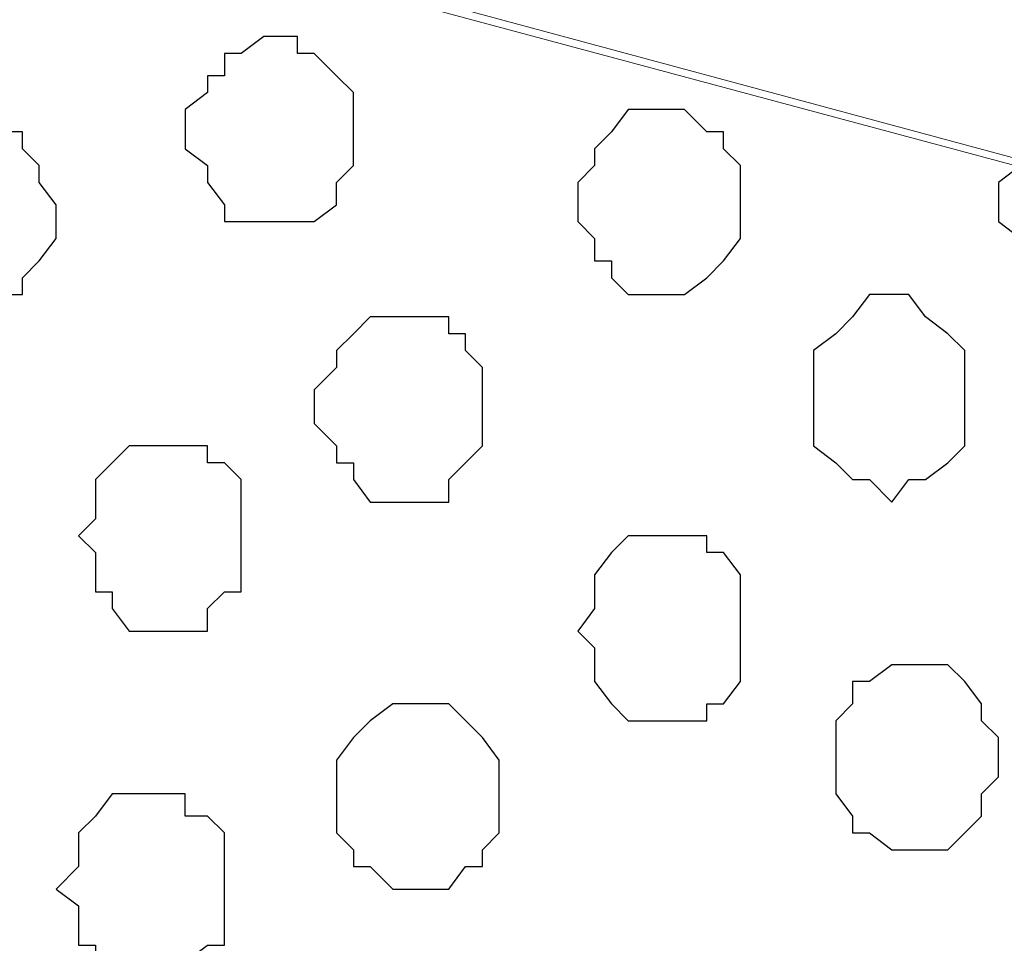
# Model space of a CAD drawing. Units: centimetres. Extents: x -8.5 to 8.8, y -10.6 to 13.4.
# Drawn here: x -0.3 to 0, y 5.1 to 5.4 of the extents above; entities that cross this region are included whole.
import ezdxf

# ---------------------------------------------------------------- set-up
doc = ezdxf.new("R2010")
doc.units = ezdxf.units.CM
doc.header["$MEASUREMENT"] = 0
doc.layers.add('Layer 1', color=7, linetype='Continuous')

msp = doc.modelspace()

# ---------------------------------------------------------------- hatches: boundary and pattern name
h = msp.add_hatch(color=256)
h.paths.add_polyline_path([(-0.63359, 6.75146), (-0.59337, 6.75146), (-0.59337, 6.518), (-0.63359, 6.51874)])
h.paths.add_polyline_path([(-0.63359, 6.9821), (1.19309, 6.9821), (1.19309, 6.90854), (-0.63359, 6.90854)])
h.paths.add_polyline_path([(-0.71826, 6.98208), (-0.63359, 6.9821), (-0.63359, 6.48688), (-0.71826, 6.48688)])
h.paths.add_polyline_path([(1.19309, 6.90854), (1.12382, 6.90854), (1.12382, 2.60068), (1.19309, 2.60068)])
h.paths.add_polyline_path([(-0.71826, 2.60068), (1.19309, 2.60068), (1.19312, 2.54948), (-0.71826, 2.54948)])
h.paths.add_polyline_path([(-0.71826, 3.59108), (-0.63374, 3.5911), (-0.63359, 2.60068), (-0.71826, 2.60068)])
edge = h.paths.add_edge_path()
edge.add_spline(control_points=[(-0.61454, 2.85256), (-0.61454, 2.85256), (-0.58491, 2.85256), (-0.58491, 2.85256), (-0.58491, 2.85256), (-0.58491, 2.85256), (-0.58491, 3.12349), (-0.58491, 3.12349), (-0.58491, 3.12349), (-0.58491, 3.12349), (-0.63367, 3.12349), (-0.63367, 3.12349), (-0.63367, 3.12349), (-0.63367, 3.12349), (-0.63363, 2.85256), (-0.63363, 2.85256), (-0.63363, 2.85256), (-0.63363, 2.85256), (-0.61454, 2.85256), (-0.61454, 2.85256)], knot_values=[0, 0, 0, 0, 0.2, 0.2, 0.2, 0.2, 0.4, 0.4, 0.4, 0.4, 0.6, 0.6, 0.6, 0.6, 0.8, 0.8, 0.8, 0.8, 1, 1, 1, 1], degree=3, periodic=0)
edge = h.paths.add_edge_path()
edge.add_spline(control_points=[(-0.71826, 6.69008), (-0.97876, 6.69008), (-1.40829, 6.69008), (-1.40829, 6.69008), (-1.40829, 6.69008), (-1.40829, 6.69008), (-1.40829, 6.62658), (-1.40829, 6.62658), (-1.40829, 6.62658), (-1.40829, 6.62658), (-0.97876, 6.62658), (-0.71826, 6.62658)], knot_values=[0.260649, 0.260649, 0.260649, 0.260649, 0.4, 0.4, 0.4, 0.4, 0.6, 0.6, 0.6, 0.6, 0.739351, 0.739351, 0.739351, 0.739351], degree=3, periodic=0)
edge.add_spline(control_points=[(-0.59337, 6.62658), (-0.54983, 6.62658), (-0.52352, 6.62658), (-0.52352, 6.62658), (-0.52352, 6.62658), (-0.52352, 6.62658), (-0.52352, 6.65409), (-0.52352, 6.65409), (-0.52352, 6.65409), (-0.52352, 6.69008), (-0.52352, 6.69008), (-0.52352, 6.69008), (-0.52352, 6.69008), (-0.54983, 6.69008), (-0.59337, 6.69008)], knot_values=[0.765513, 0.765513, 0.765513, 0.765513, 0.8, 0.8, 0.8, 0.8, 1, 1, 1, 1.2, 1.2, 1.2, 1.2, 1.234487, 1.234487, 1.234487, 1.234487], degree=3, periodic=0)
edge.add_spline(control_points=[(-0.71826, 3.05364), (-0.98228, 3.05364), (-1.40194, 3.05364), (-1.40194, 3.05364), (-1.40194, 3.05364), (-1.40194, 3.05364), (-1.40194, 2.99861), (-1.40194, 2.99861), (-1.40194, 2.99861), (-1.40194, 2.99861), (-0.98228, 2.99861), (-0.71826, 2.99861)], knot_values=[1.262913, 1.262913, 1.262913, 1.262913, 1.4, 1.4, 1.4, 1.4, 1.6, 1.6, 1.6, 1.6, 1.737087, 1.737087, 1.737087, 1.737087], degree=3, periodic=0)
edge.add_spline(control_points=[(-0.58491, 2.99861), (-0.53757, 2.99861), (-0.50871, 2.99861), (-0.50871, 2.99861), (-0.50871, 2.99861), (-0.50871, 2.99861), (-0.50871, 3.02613), (-0.50871, 3.02613), (-0.50871, 3.02613), (-0.50871, 3.05364), (-0.50871, 3.05364), (-0.50871, 3.05364), (-0.50871, 3.05364), (-0.53757, 3.05364), (-0.58491, 3.05364)], knot_values=[0.764051, 0.764051, 0.764051, 0.764051, 0.8, 0.8, 0.8, 0.8, 1, 1, 1, 1.2, 1.2, 1.2, 1.2, 1.235949, 1.235949, 1.235949, 1.235949], degree=3, periodic=0)

# ---------------------------------------------------------------- linework, layer by layer
at = {"layer": 'Layer 1', "lineweight": 9}
for points, knots in [([(-0.49389, 5.48993), (-0.49389, 5.48993), (0.83114, 5.13433), (0.83114, 5.13433), (0.83114, 5.13433), (0.83114, 5.13433), (0.85866, 5.12586), (0.85866, 5.12586), (0.85866, 5.12586), (0.85866, 5.12586), (0.87983, 5.13433), (0.87983, 5.13433), (0.87983, 5.13433), (0.87983, 5.13433), (0.92216, 5.14703), (0.92216, 5.14703), (0.92216, 5.14703), (0.92216, 5.14703), (0.95603, 5.18301), (0.95603, 5.18301), (0.95603, 5.18301), (0.95603, 5.18301), (0.98354, 5.23169), (0.98354, 5.23169), (0.98354, 5.23169), (0.98354, 5.23169), (1.00471, 5.28673), (1.00471, 5.28673), (1.00471, 5.28673), (1.00471, 5.28673), (1.02588, 5.35023), (1.02588, 5.35023), (1.02588, 5.35023), (1.02588, 5.35023), (1.03223, 5.42643), (1.03223, 5.42643), (1.03223, 5.42643), (1.03223, 5.42643), (1.04069, 5.49628), (1.04069, 5.49628), (1.04069, 5.49628), (1.04069, 5.49628), (1.03223, 5.57248), (1.03223, 5.57248), (1.03223, 5.57248), (1.03223, 5.57248), (1.02588, 5.64233), (1.02588, 5.64233), (1.02588, 5.64233), (1.02588, 5.64233), (1.00471, 5.70583), (1.00471, 5.70583), (1.00471, 5.70583), (1.00471, 5.70583), (0.98354, 5.76086), (0.98354, 5.76086), (0.98354, 5.76086), (0.98354, 5.76086), (0.95603, 5.80954), (0.95603, 5.80954), (0.95603, 5.80954), (0.95603, 5.80954), (0.92216, 5.83918), (0.92216, 5.83918), (0.92216, 5.83918), (0.92216, 5.83918), (0.90099, 5.85188), (0.90099, 5.85188), (0.90099, 5.85188), (0.90099, 5.85188), (0.87983, 5.85823), (0.87983, 5.85823), (0.87983, 5.85823), (0.87983, 5.85823), (0.85866, 5.85823), (0.85866, 5.85823), (0.85866, 5.85823), (0.85866, 5.85823), (0.83114, 5.85188), (0.83114, 5.85188), (0.83114, 5.85188), (0.83114, 5.85188), (-0.49389, 5.48993), (-0.49389, 5.48993)], [0, 0, 0, 0, 0.047619, 0.047619, 0.047619, 0.047619, 0.095238, 0.095238, 0.095238, 0.095238, 0.142857, 0.142857, 0.142857, 0.142857, 0.190476, 0.190476, 0.190476, 0.190476, 0.238095, 0.238095, 0.238095, 0.238095, 0.285714, 0.285714, 0.285714, 0.285714, 0.333333, 0.333333, 0.333333, 0.333333, 0.380952, 0.380952, 0.380952, 0.380952, 0.428571, 0.428571, 0.428571, 0.428571, 0.47619, 0.47619, 0.47619, 0.47619, 0.52381, 0.52381, 0.52381, 0.52381, 0.571429, 0.571429, 0.571429, 0.571429, 0.619048, 0.619048, 0.619048, 0.619048, 0.666667, 0.666667, 0.666667, 0.666667, 0.714286, 0.714286, 0.714286, 0.714286, 0.761905, 0.761905, 0.761905, 0.761905, 0.809524, 0.809524, 0.809524, 0.809524, 0.857143, 0.857143, 0.857143, 0.857143, 0.904762, 0.904762, 0.904762, 0.904762, 0.952381, 0.952381, 0.952381, 0.952381, 1, 1, 1, 1]), ([(0.83749, 5.13433), (0.83749, 5.13433), (-0.48119, 5.48993), (-0.48119, 5.48993), (-0.48119, 5.48993), (-0.48119, 5.48993), (-0.50236, 5.49628), (-0.50236, 5.49628), (-0.50236, 5.49628), (-0.50236, 5.49628), (-0.52987, 5.48993), (-0.52987, 5.48993), (-0.52987, 5.48993), (-0.52987, 5.48993), (-0.55104, 5.48146), (-0.55104, 5.48146), (-0.55104, 5.48146), (-0.55104, 5.48146), (-0.57221, 5.47511), (-0.57221, 5.47511), (-0.57221, 5.47511), (-0.57221, 5.47511), (-0.60607, 5.44124), (-0.60607, 5.44124), (-0.60607, 5.44124), (-0.60607, 5.44124), (-0.63359, 5.39256), (-0.63359, 5.39256), (-0.63359, 5.39256), (-0.63359, 5.39256), (-0.65476, 5.33541), (-0.65476, 5.33541), (-0.65476, 5.33541), (-0.65476, 5.33541), (-0.66957, 5.27403), (-0.66957, 5.27403), (-0.66957, 5.27403), (-0.66957, 5.27403), (-0.67592, 5.20418), (-0.67592, 5.20418), (-0.67592, 5.20418), (-0.67592, 5.20418), (-0.68227, 5.13433), (-0.68227, 5.13433), (-0.68227, 5.13433), (-0.68227, 5.13433), (-0.67592, 5.06448), (-0.67592, 5.06448), (-0.67592, 5.06448), (-0.67592, 5.06448), (-0.66957, 4.99463), (-0.66957, 4.99463), (-0.66957, 4.99463), (-0.66957, 4.99463), (-0.65476, 4.93113), (-0.65476, 4.93113), (-0.65476, 4.93113), (-0.65476, 4.93113), (-0.63359, 4.87609), (-0.63359, 4.87609), (-0.63359, 4.87609), (-0.63359, 4.87609), (-0.60607, 4.82741), (-0.60607, 4.82741), (-0.60607, 4.82741), (-0.60607, 4.82741), (-0.57221, 4.79778), (-0.57221, 4.79778), (-0.57221, 4.79778), (-0.57221, 4.79778), (-0.55104, 4.78508), (-0.55104, 4.78508), (-0.55104, 4.78508), (-0.55104, 4.78508), (-0.52987, 4.77873), (-0.52987, 4.77873), (-0.52987, 4.77873), (-0.52987, 4.77873), (-0.50236, 4.77873), (-0.50236, 4.77873), (-0.50236, 4.77873), (-0.50236, 4.77873), (-0.48119, 4.78508), (-0.48119, 4.78508), (-0.48119, 4.78508), (-0.48119, 4.78508), (0.83749, 5.13433), (0.83749, 5.13433)], [0, 0, 0, 0, 0.045455, 0.045455, 0.045455, 0.045455, 0.090909, 0.090909, 0.090909, 0.090909, 0.136364, 0.136364, 0.136364, 0.136364, 0.181818, 0.181818, 0.181818, 0.181818, 0.227273, 0.227273, 0.227273, 0.227273, 0.272727, 0.272727, 0.272727, 0.272727, 0.318182, 0.318182, 0.318182, 0.318182, 0.363636, 0.363636, 0.363636, 0.363636, 0.409091, 0.409091, 0.409091, 0.409091, 0.454545, 0.454545, 0.454545, 0.454545, 0.5, 0.5, 0.5, 0.5, 0.545455, 0.545455, 0.545455, 0.545455, 0.590909, 0.590909, 0.590909, 0.590909, 0.636364, 0.636364, 0.636364, 0.636364, 0.681818, 0.681818, 0.681818, 0.681818, 0.727273, 0.727273, 0.727273, 0.727273, 0.772727, 0.772727, 0.772727, 0.772727, 0.818182, 0.818182, 0.818182, 0.818182, 0.863636, 0.863636, 0.863636, 0.863636, 0.909091, 0.909091, 0.909091, 0.909091, 0.954545, 0.954545, 0.954545, 0.954545, 1, 1, 1, 1]), ([(-0.50236, 4.76391), (-0.50236, 4.76391), (0.82268, 4.40831), (0.82268, 4.40831), (0.82268, 4.40831), (0.82268, 4.40831), (0.85231, 4.40196), (0.85231, 4.40196), (0.85231, 4.40196), (0.85231, 4.40196), (0.87348, 4.40831), (0.87348, 4.40831), (0.87348, 4.40831), (0.87348, 4.40831), (0.89253, 4.41466), (0.89253, 4.41466), (0.89253, 4.41466), (0.89253, 4.41466), (0.91369, 4.42101), (0.91369, 4.42101), (0.91369, 4.42101), (0.91369, 4.42101), (0.94968, 4.45699), (0.94968, 4.45699), (0.94968, 4.45699), (0.94968, 4.45699), (0.97719, 4.50568), (0.97719, 4.50568), (0.97719, 4.50568), (0.97719, 4.50568), (0.99836, 4.56071), (0.99836, 4.56071), (0.99836, 4.56071), (0.99836, 4.56071), (1.01106, 4.62421), (1.01106, 4.62421), (1.01106, 4.62421), (1.01106, 4.62421), (1.02588, 4.70041), (1.02588, 4.70041), (1.02588, 4.70041), (1.02588, 4.70041), (1.02588, 4.84011), (1.02588, 4.84011), (1.02588, 4.84011), (1.02588, 4.84011), (1.01106, 4.91631), (1.01106, 4.91631), (1.01106, 4.91631), (1.01106, 4.91631), (0.99836, 4.97981), (0.99836, 4.97981), (0.99836, 4.97981), (0.99836, 4.97981), (0.97719, 5.03484), (0.97719, 5.03484), (0.97719, 5.03484), (0.97719, 5.03484), (0.94968, 5.08564), (0.94968, 5.08564), (0.94968, 5.08564), (0.94968, 5.08564), (0.91369, 5.11316), (0.91369, 5.11316), (0.91369, 5.11316), (0.91369, 5.11316), (0.89253, 5.12586), (0.89253, 5.12586), (0.89253, 5.12586), (0.89253, 5.12586), (0.87348, 5.13433), (0.87348, 5.13433), (0.87348, 5.13433), (0.87348, 5.13433), (0.84384, 5.13433), (0.84384, 5.13433), (0.84384, 5.13433), (0.84384, 5.13433), (0.82268, 5.12586), (0.82268, 5.12586), (0.82268, 5.12586), (0.82268, 5.12586), (-0.50236, 4.76391), (-0.50236, 4.76391)], [0, 0, 0, 0, 0.047619, 0.047619, 0.047619, 0.047619, 0.095238, 0.095238, 0.095238, 0.095238, 0.142857, 0.142857, 0.142857, 0.142857, 0.190476, 0.190476, 0.190476, 0.190476, 0.238095, 0.238095, 0.238095, 0.238095, 0.285714, 0.285714, 0.285714, 0.285714, 0.333333, 0.333333, 0.333333, 0.333333, 0.380952, 0.380952, 0.380952, 0.380952, 0.428571, 0.428571, 0.428571, 0.428571, 0.47619, 0.47619, 0.47619, 0.47619, 0.52381, 0.52381, 0.52381, 0.52381, 0.571429, 0.571429, 0.571429, 0.571429, 0.619048, 0.619048, 0.619048, 0.619048, 0.666667, 0.666667, 0.666667, 0.666667, 0.714286, 0.714286, 0.714286, 0.714286, 0.761905, 0.761905, 0.761905, 0.761905, 0.809524, 0.809524, 0.809524, 0.809524, 0.857143, 0.857143, 0.857143, 0.857143, 0.904762, 0.904762, 0.904762, 0.904762, 0.952381, 0.952381, 0.952381, 0.952381, 1, 1, 1, 1])]:
    msp.add_open_spline(points, degree=3, knots=knots, dxfattribs=at)
at = {"layer": 'Layer 1', "color": 253}
for points, knots in [([(-0.28646, 5.36293), (-0.28646, 5.36293), (-0.28646, 5.37139), (-0.28646, 5.37139), (-0.28646, 5.37139), (-0.28646, 5.37139), (-0.27799, 5.37774), (-0.27799, 5.37774), (-0.27799, 5.37774), (-0.27799, 5.37774), (-0.27799, 5.38409), (-0.27799, 5.38409), (-0.27799, 5.38409), (-0.27799, 5.38409), (-0.27164, 5.38409), (-0.27164, 5.38409), (-0.27164, 5.38409), (-0.27164, 5.38409), (-0.27164, 5.39256), (-0.27164, 5.39256), (-0.27164, 5.39256), (-0.27164, 5.39256), (-0.26529, 5.39256), (-0.26529, 5.39256), (-0.26529, 5.39256), (-0.26529, 5.39256), (-0.25682, 5.39891), (-0.25682, 5.39891), (-0.25682, 5.39891), (-0.25682, 5.39891), (-0.24412, 5.39891), (-0.24412, 5.39891), (-0.24412, 5.39891), (-0.24412, 5.39891), (-0.24412, 5.39256), (-0.24412, 5.39256), (-0.24412, 5.39256), (-0.24412, 5.39256), (-0.23777, 5.39256), (-0.23777, 5.39256), (-0.23777, 5.39256), (-0.23777, 5.39256), (-0.22931, 5.38409), (-0.22931, 5.38409), (-0.22931, 5.38409), (-0.22931, 5.38409), (-0.22296, 5.37774), (-0.22296, 5.37774), (-0.22296, 5.37774), (-0.22296, 5.37774), (-0.22296, 5.35023), (-0.22296, 5.35023), (-0.22296, 5.35023), (-0.22296, 5.35023), (-0.22931, 5.34388), (-0.22931, 5.34388), (-0.22931, 5.34388), (-0.22931, 5.34388), (-0.22931, 5.33541), (-0.22931, 5.33541), (-0.22931, 5.33541), (-0.22931, 5.33541), (-0.23777, 5.32906), (-0.23777, 5.32906), (-0.23777, 5.32906), (-0.23777, 5.32906), (-0.27164, 5.32906), (-0.27164, 5.32906), (-0.27164, 5.32906), (-0.27164, 5.32906), (-0.27164, 5.33541), (-0.27164, 5.33541), (-0.27164, 5.33541), (-0.27164, 5.33541), (-0.27799, 5.34388), (-0.27799, 5.34388), (-0.27799, 5.34388), (-0.27799, 5.34388), (-0.27799, 5.35023), (-0.27799, 5.35023), (-0.27799, 5.35023), (-0.27799, 5.35023), (-0.28646, 5.35658), (-0.28646, 5.35658), (-0.28646, 5.35658), (-0.28646, 5.35658), (-0.28646, 5.36293), (-0.28646, 5.36293)], [0, 0, 0, 0, 0.045455, 0.045455, 0.045455, 0.045455, 0.090909, 0.090909, 0.090909, 0.090909, 0.136364, 0.136364, 0.136364, 0.136364, 0.181818, 0.181818, 0.181818, 0.181818, 0.227273, 0.227273, 0.227273, 0.227273, 0.272727, 0.272727, 0.272727, 0.272727, 0.318182, 0.318182, 0.318182, 0.318182, 0.363636, 0.363636, 0.363636, 0.363636, 0.409091, 0.409091, 0.409091, 0.409091, 0.454545, 0.454545, 0.454545, 0.454545, 0.5, 0.5, 0.5, 0.5, 0.545455, 0.545455, 0.545455, 0.545455, 0.590909, 0.590909, 0.590909, 0.590909, 0.636364, 0.636364, 0.636364, 0.636364, 0.681818, 0.681818, 0.681818, 0.681818, 0.727273, 0.727273, 0.727273, 0.727273, 0.772727, 0.772727, 0.772727, 0.772727, 0.818182, 0.818182, 0.818182, 0.818182, 0.863636, 0.863636, 0.863636, 0.863636, 0.909091, 0.909091, 0.909091, 0.909091, 0.954545, 0.954545, 0.954545, 0.954545, 1, 1, 1, 1]), ([(0.02046, 5.33541), (0.02046, 5.33541), (0.02046, 5.34388), (0.02046, 5.34388), (0.02046, 5.34388), (0.02046, 5.34388), (0.02893, 5.35023), (0.02893, 5.35023), (0.02893, 5.35023), (0.02893, 5.35023), (0.02893, 5.35658), (0.02893, 5.35658), (0.02893, 5.35658), (0.02893, 5.35658), (0.03528, 5.36293), (0.03528, 5.36293), (0.03528, 5.36293), (0.03528, 5.36293), (0.03528, 5.37139), (0.03528, 5.37139), (0.03528, 5.37139), (0.03528, 5.37139), (0.05009, 5.37139), (0.05009, 5.37139), (0.05009, 5.37139), (0.05009, 5.37139), (0.05644, 5.37774), (0.05644, 5.37774), (0.05644, 5.37774), (0.05644, 5.37774), (0.06279, 5.37139), (0.06279, 5.37139), (0.06279, 5.37139), (0.06279, 5.37139), (0.06914, 5.37139), (0.06914, 5.37139), (0.06914, 5.37139), (0.06914, 5.37139), (0.07761, 5.36293), (0.07761, 5.36293), (0.07761, 5.36293), (0.07761, 5.36293), (0.07761, 5.35658), (0.07761, 5.35658), (0.07761, 5.35658), (0.07761, 5.35658), (0.08396, 5.35023), (0.08396, 5.35023), (0.08396, 5.35023), (0.08396, 5.35023), (0.08396, 5.32271), (0.08396, 5.32271), (0.08396, 5.32271), (0.08396, 5.32271), (0.07761, 5.32271), (0.07761, 5.32271), (0.07761, 5.32271), (0.07761, 5.32271), (0.07761, 5.31424), (0.07761, 5.31424), (0.07761, 5.31424), (0.07761, 5.31424), (0.06914, 5.30789), (0.06914, 5.30789), (0.06914, 5.30789), (0.06914, 5.30789), (0.06279, 5.30789), (0.06279, 5.30789), (0.06279, 5.30789), (0.06279, 5.30789), (0.06279, 5.30154), (0.06279, 5.30154), (0.06279, 5.30154), (0.06279, 5.30154), (0.05009, 5.30154), (0.05009, 5.30154), (0.05009, 5.30154), (0.05009, 5.30154), (0.04163, 5.30789), (0.04163, 5.30789), (0.04163, 5.30789), (0.04163, 5.30789), (0.03528, 5.30789), (0.03528, 5.30789), (0.03528, 5.30789), (0.03528, 5.30789), (0.03528, 5.31424), (0.03528, 5.31424), (0.03528, 5.31424), (0.03528, 5.31424), (0.02893, 5.32271), (0.02893, 5.32271), (0.02893, 5.32271), (0.02893, 5.32271), (0.02046, 5.32906), (0.02046, 5.32906), (0.02046, 5.32906), (0.02046, 5.32906), (0.02046, 5.33541), (0.02046, 5.33541)], [0, 0, 0, 0, 0.04, 0.04, 0.04, 0.04, 0.08, 0.08, 0.08, 0.08, 0.12, 0.12, 0.12, 0.12, 0.16, 0.16, 0.16, 0.16, 0.2, 0.2, 0.2, 0.2, 0.24, 0.24, 0.24, 0.24, 0.28, 0.28, 0.28, 0.28, 0.32, 0.32, 0.32, 0.32, 0.36, 0.36, 0.36, 0.36, 0.4, 0.4, 0.4, 0.4, 0.44, 0.44, 0.44, 0.44, 0.48, 0.48, 0.48, 0.48, 0.52, 0.52, 0.52, 0.52, 0.56, 0.56, 0.56, 0.56, 0.6, 0.6, 0.6, 0.6, 0.64, 0.64, 0.64, 0.64, 0.68, 0.68, 0.68, 0.68, 0.72, 0.72, 0.72, 0.72, 0.76, 0.76, 0.76, 0.76, 0.8, 0.8, 0.8, 0.8, 0.84, 0.84, 0.84, 0.84, 0.88, 0.88, 0.88, 0.88, 0.92, 0.92, 0.92, 0.92, 0.96, 0.96, 0.96, 0.96, 1, 1, 1, 1]), ([(-0.39652, 5.32906), (-0.39652, 5.32906), (-0.39652, 5.34388), (-0.39652, 5.34388), (-0.39652, 5.34388), (-0.39652, 5.34388), (-0.39017, 5.35023), (-0.39017, 5.35023), (-0.39017, 5.35023), (-0.39017, 5.35023), (-0.39017, 5.35658), (-0.39017, 5.35658), (-0.39017, 5.35658), (-0.39017, 5.35658), (-0.38382, 5.36293), (-0.38382, 5.36293), (-0.38382, 5.36293), (-0.38382, 5.36293), (-0.37536, 5.36293), (-0.37536, 5.36293), (-0.37536, 5.36293), (-0.37536, 5.36293), (-0.36901, 5.37139), (-0.36901, 5.37139), (-0.36901, 5.37139), (-0.36901, 5.37139), (-0.36266, 5.36293), (-0.36266, 5.36293), (-0.36266, 5.36293), (-0.36266, 5.36293), (-0.34784, 5.36293), (-0.34784, 5.36293), (-0.34784, 5.36293), (-0.34784, 5.36293), (-0.34784, 5.35658), (-0.34784, 5.35658), (-0.34784, 5.35658), (-0.34784, 5.35658), (-0.34149, 5.35023), (-0.34149, 5.35023), (-0.34149, 5.35023), (-0.34149, 5.35023), (-0.34149, 5.34388), (-0.34149, 5.34388), (-0.34149, 5.34388), (-0.34149, 5.34388), (-0.33514, 5.33541), (-0.33514, 5.33541), (-0.33514, 5.33541), (-0.33514, 5.33541), (-0.33514, 5.32271), (-0.33514, 5.32271), (-0.33514, 5.32271), (-0.33514, 5.32271), (-0.34149, 5.31424), (-0.34149, 5.31424), (-0.34149, 5.31424), (-0.34149, 5.31424), (-0.34784, 5.30789), (-0.34784, 5.30789), (-0.34784, 5.30789), (-0.34784, 5.30789), (-0.34784, 5.30154), (-0.34784, 5.30154), (-0.34784, 5.30154), (-0.34784, 5.30154), (-0.35631, 5.30154), (-0.35631, 5.30154), (-0.35631, 5.30154), (-0.35631, 5.30154), (-0.36266, 5.29308), (-0.36266, 5.29308), (-0.36266, 5.29308), (-0.36266, 5.29308), (-0.37536, 5.29308), (-0.37536, 5.29308), (-0.37536, 5.29308), (-0.37536, 5.29308), (-0.37536, 5.30154), (-0.37536, 5.30154), (-0.37536, 5.30154), (-0.37536, 5.30154), (-0.38382, 5.30154), (-0.38382, 5.30154), (-0.38382, 5.30154), (-0.38382, 5.30154), (-0.39017, 5.30789), (-0.39017, 5.30789), (-0.39017, 5.30789), (-0.39017, 5.30789), (-0.39017, 5.31424), (-0.39017, 5.31424), (-0.39017, 5.31424), (-0.39017, 5.31424), (-0.39652, 5.31424), (-0.39652, 5.31424), (-0.39652, 5.31424), (-0.39652, 5.31424), (-0.39652, 5.32906), (-0.39652, 5.32906)], [0, 0, 0, 0, 0.04, 0.04, 0.04, 0.04, 0.08, 0.08, 0.08, 0.08, 0.12, 0.12, 0.12, 0.12, 0.16, 0.16, 0.16, 0.16, 0.2, 0.2, 0.2, 0.2, 0.24, 0.24, 0.24, 0.24, 0.28, 0.28, 0.28, 0.28, 0.32, 0.32, 0.32, 0.32, 0.36, 0.36, 0.36, 0.36, 0.4, 0.4, 0.4, 0.4, 0.44, 0.44, 0.44, 0.44, 0.48, 0.48, 0.48, 0.48, 0.52, 0.52, 0.52, 0.52, 0.56, 0.56, 0.56, 0.56, 0.6, 0.6, 0.6, 0.6, 0.64, 0.64, 0.64, 0.64, 0.68, 0.68, 0.68, 0.68, 0.72, 0.72, 0.72, 0.72, 0.76, 0.76, 0.76, 0.76, 0.8, 0.8, 0.8, 0.8, 0.84, 0.84, 0.84, 0.84, 0.88, 0.88, 0.88, 0.88, 0.92, 0.92, 0.92, 0.92, 0.96, 0.96, 0.96, 0.96, 1, 1, 1, 1]), ([(-0.04939, 5.26556), (-0.04939, 5.26556), (-0.04939, 5.28038), (-0.04939, 5.28038), (-0.04939, 5.28038), (-0.04939, 5.28038), (-0.04092, 5.28673), (-0.04092, 5.28673), (-0.04092, 5.28673), (-0.04092, 5.28673), (-0.03457, 5.29308), (-0.03457, 5.29308), (-0.03457, 5.29308), (-0.03457, 5.29308), (-0.02822, 5.30154), (-0.02822, 5.30154), (-0.02822, 5.30154), (-0.02822, 5.30154), (-0.01341, 5.30154), (-0.01341, 5.30154), (-0.01341, 5.30154), (-0.01341, 5.30154), (-0.00706, 5.29308), (-0.00706, 5.29308), (-0.00706, 5.29308), (-0.00706, 5.29308), (0.00141, 5.28673), (0.00141, 5.28673), (0.00141, 5.28673), (0.00141, 5.28673), (0.00776, 5.28038), (0.00776, 5.28038), (0.00776, 5.28038), (0.00776, 5.28038), (0.00776, 5.24439), (0.00776, 5.24439), (0.00776, 5.24439), (0.00776, 5.24439), (0.00141, 5.23804), (0.00141, 5.23804), (0.00141, 5.23804), (0.00141, 5.23804), (-0.00706, 5.23169), (-0.00706, 5.23169), (-0.00706, 5.23169), (-0.00706, 5.23169), (-0.01341, 5.23169), (-0.01341, 5.23169), (-0.01341, 5.23169), (-0.01341, 5.23169), (-0.01976, 5.22323), (-0.01976, 5.22323), (-0.01976, 5.22323), (-0.01976, 5.22323), (-0.02822, 5.23169), (-0.02822, 5.23169), (-0.02822, 5.23169), (-0.02822, 5.23169), (-0.03457, 5.23169), (-0.03457, 5.23169), (-0.03457, 5.23169), (-0.03457, 5.23169), (-0.04092, 5.23804), (-0.04092, 5.23804), (-0.04092, 5.23804), (-0.04092, 5.23804), (-0.04939, 5.24439), (-0.04939, 5.24439), (-0.04939, 5.24439), (-0.04939, 5.24439), (-0.04939, 5.26556), (-0.04939, 5.26556)], [0, 0, 0, 0, 0.055556, 0.055556, 0.055556, 0.055556, 0.111111, 0.111111, 0.111111, 0.111111, 0.166667, 0.166667, 0.166667, 0.166667, 0.222222, 0.222222, 0.222222, 0.222222, 0.277778, 0.277778, 0.277778, 0.277778, 0.333333, 0.333333, 0.333333, 0.333333, 0.388889, 0.388889, 0.388889, 0.388889, 0.444444, 0.444444, 0.444444, 0.444444, 0.5, 0.5, 0.5, 0.5, 0.555556, 0.555556, 0.555556, 0.555556, 0.611111, 0.611111, 0.611111, 0.611111, 0.666667, 0.666667, 0.666667, 0.666667, 0.722222, 0.722222, 0.722222, 0.722222, 0.777778, 0.777778, 0.777778, 0.777778, 0.833333, 0.833333, 0.833333, 0.833333, 0.888889, 0.888889, 0.888889, 0.888889, 0.944444, 0.944444, 0.944444, 0.944444, 1, 1, 1, 1]), ([(-0.23777, 5.25921), (-0.23777, 5.25921), (-0.23777, 5.26556), (-0.23777, 5.26556), (-0.23777, 5.26556), (-0.23777, 5.26556), (-0.22931, 5.27403), (-0.22931, 5.27403), (-0.22931, 5.27403), (-0.22931, 5.27403), (-0.22931, 5.28038), (-0.22931, 5.28038), (-0.22931, 5.28038), (-0.22931, 5.28038), (-0.22296, 5.28673), (-0.22296, 5.28673), (-0.22296, 5.28673), (-0.22296, 5.28673), (-0.21661, 5.29308), (-0.21661, 5.29308), (-0.21661, 5.29308), (-0.21661, 5.29308), (-0.18697, 5.29308), (-0.18697, 5.29308), (-0.18697, 5.29308), (-0.18697, 5.29308), (-0.18697, 5.28673), (-0.18697, 5.28673), (-0.18697, 5.28673), (-0.18697, 5.28673), (-0.18062, 5.28673), (-0.18062, 5.28673), (-0.18062, 5.28673), (-0.18062, 5.28673), (-0.18062, 5.28038), (-0.18062, 5.28038), (-0.18062, 5.28038), (-0.18062, 5.28038), (-0.17427, 5.27403), (-0.17427, 5.27403), (-0.17427, 5.27403), (-0.17427, 5.27403), (-0.17427, 5.24439), (-0.17427, 5.24439), (-0.17427, 5.24439), (-0.17427, 5.24439), (-0.18062, 5.23804), (-0.18062, 5.23804), (-0.18062, 5.23804), (-0.18062, 5.23804), (-0.18697, 5.23169), (-0.18697, 5.23169), (-0.18697, 5.23169), (-0.18697, 5.23169), (-0.18697, 5.22323), (-0.18697, 5.22323), (-0.18697, 5.22323), (-0.18697, 5.22323), (-0.21661, 5.22323), (-0.21661, 5.22323), (-0.21661, 5.22323), (-0.21661, 5.22323), (-0.22296, 5.23169), (-0.22296, 5.23169), (-0.22296, 5.23169), (-0.22296, 5.23169), (-0.22296, 5.23804), (-0.22296, 5.23804), (-0.22296, 5.23804), (-0.22296, 5.23804), (-0.22931, 5.23804), (-0.22931, 5.23804), (-0.22931, 5.23804), (-0.22931, 5.23804), (-0.22931, 5.24439), (-0.22931, 5.24439), (-0.22931, 5.24439), (-0.22931, 5.24439), (-0.23777, 5.25286), (-0.23777, 5.25286), (-0.23777, 5.25286), (-0.23777, 5.25286), (-0.23777, 5.25921), (-0.23777, 5.25921)], [0, 0, 0, 0, 0.047619, 0.047619, 0.047619, 0.047619, 0.095238, 0.095238, 0.095238, 0.095238, 0.142857, 0.142857, 0.142857, 0.142857, 0.190476, 0.190476, 0.190476, 0.190476, 0.238095, 0.238095, 0.238095, 0.238095, 0.285714, 0.285714, 0.285714, 0.285714, 0.333333, 0.333333, 0.333333, 0.333333, 0.380952, 0.380952, 0.380952, 0.380952, 0.428571, 0.428571, 0.428571, 0.428571, 0.47619, 0.47619, 0.47619, 0.47619, 0.52381, 0.52381, 0.52381, 0.52381, 0.571429, 0.571429, 0.571429, 0.571429, 0.619048, 0.619048, 0.619048, 0.619048, 0.666667, 0.666667, 0.666667, 0.666667, 0.714286, 0.714286, 0.714286, 0.714286, 0.761905, 0.761905, 0.761905, 0.761905, 0.809524, 0.809524, 0.809524, 0.809524, 0.857143, 0.857143, 0.857143, 0.857143, 0.904762, 0.904762, 0.904762, 0.904762, 0.952381, 0.952381, 0.952381, 0.952381, 1, 1, 1, 1]), ([(-0.32667, 5.21053), (-0.32667, 5.21053), (-0.32032, 5.21688), (-0.32032, 5.21688), (-0.32032, 5.21688), (-0.32032, 5.21688), (-0.32032, 5.23169), (-0.32032, 5.23169), (-0.32032, 5.23169), (-0.32032, 5.23169), (-0.31397, 5.23804), (-0.31397, 5.23804), (-0.31397, 5.23804), (-0.31397, 5.23804), (-0.30762, 5.24439), (-0.30762, 5.24439), (-0.30762, 5.24439), (-0.30762, 5.24439), (-0.27799, 5.24439), (-0.27799, 5.24439), (-0.27799, 5.24439), (-0.27799, 5.24439), (-0.27799, 5.23804), (-0.27799, 5.23804), (-0.27799, 5.23804), (-0.27799, 5.23804), (-0.27164, 5.23804), (-0.27164, 5.23804), (-0.27164, 5.23804), (-0.27164, 5.23804), (-0.26529, 5.23169), (-0.26529, 5.23169), (-0.26529, 5.23169), (-0.26529, 5.23169), (-0.26529, 5.18936), (-0.26529, 5.18936), (-0.26529, 5.18936), (-0.26529, 5.18936), (-0.27164, 5.18936), (-0.27164, 5.18936), (-0.27164, 5.18936), (-0.27164, 5.18936), (-0.27799, 5.18301), (-0.27799, 5.18301), (-0.27799, 5.18301), (-0.27799, 5.18301), (-0.27799, 5.17454), (-0.27799, 5.17454), (-0.27799, 5.17454), (-0.27799, 5.17454), (-0.30762, 5.17454), (-0.30762, 5.17454), (-0.30762, 5.17454), (-0.30762, 5.17454), (-0.31397, 5.18301), (-0.31397, 5.18301), (-0.31397, 5.18301), (-0.31397, 5.18301), (-0.31397, 5.18936), (-0.31397, 5.18936), (-0.31397, 5.18936), (-0.31397, 5.18936), (-0.32032, 5.18936), (-0.32032, 5.18936), (-0.32032, 5.18936), (-0.32032, 5.18936), (-0.32032, 5.20418), (-0.32032, 5.20418), (-0.32032, 5.20418), (-0.32032, 5.20418), (-0.32667, 5.21053), (-0.32667, 5.21053)], [0, 0, 0, 0, 0.055556, 0.055556, 0.055556, 0.055556, 0.111111, 0.111111, 0.111111, 0.111111, 0.166667, 0.166667, 0.166667, 0.166667, 0.222222, 0.222222, 0.222222, 0.222222, 0.277778, 0.277778, 0.277778, 0.277778, 0.333333, 0.333333, 0.333333, 0.333333, 0.388889, 0.388889, 0.388889, 0.388889, 0.444444, 0.444444, 0.444444, 0.444444, 0.5, 0.5, 0.5, 0.5, 0.555556, 0.555556, 0.555556, 0.555556, 0.611111, 0.611111, 0.611111, 0.611111, 0.666667, 0.666667, 0.666667, 0.666667, 0.722222, 0.722222, 0.722222, 0.722222, 0.777778, 0.777778, 0.777778, 0.777778, 0.833333, 0.833333, 0.833333, 0.833333, 0.888889, 0.888889, 0.888889, 0.888889, 0.944444, 0.944444, 0.944444, 0.944444, 1, 1, 1, 1]), ([(-0.13829, 5.17454), (-0.13829, 5.17454), (-0.13194, 5.18301), (-0.13194, 5.18301), (-0.13194, 5.18301), (-0.13194, 5.18301), (-0.13194, 5.19571), (-0.13194, 5.19571), (-0.13194, 5.19571), (-0.13194, 5.19571), (-0.12559, 5.20418), (-0.12559, 5.20418), (-0.12559, 5.20418), (-0.12559, 5.20418), (-0.11924, 5.21053), (-0.11924, 5.21053), (-0.11924, 5.21053), (-0.11924, 5.21053), (-0.08961, 5.21053), (-0.08961, 5.21053), (-0.08961, 5.21053), (-0.08961, 5.21053), (-0.08961, 5.20418), (-0.08961, 5.20418), (-0.08961, 5.20418), (-0.08961, 5.20418), (-0.08326, 5.20418), (-0.08326, 5.20418), (-0.08326, 5.20418), (-0.08326, 5.20418), (-0.07691, 5.19571), (-0.07691, 5.19571), (-0.07691, 5.19571), (-0.07691, 5.19571), (-0.07691, 5.15549), (-0.07691, 5.15549), (-0.07691, 5.15549), (-0.07691, 5.15549), (-0.08326, 5.14703), (-0.08326, 5.14703), (-0.08326, 5.14703), (-0.08326, 5.14703), (-0.08961, 5.14703), (-0.08961, 5.14703), (-0.08961, 5.14703), (-0.08961, 5.14703), (-0.08961, 5.14068), (-0.08961, 5.14068), (-0.08961, 5.14068), (-0.08961, 5.14068), (-0.11924, 5.14068), (-0.11924, 5.14068), (-0.11924, 5.14068), (-0.11924, 5.14068), (-0.12559, 5.14703), (-0.12559, 5.14703), (-0.12559, 5.14703), (-0.12559, 5.14703), (-0.13194, 5.15549), (-0.13194, 5.15549), (-0.13194, 5.15549), (-0.13194, 5.15549), (-0.13194, 5.16819), (-0.13194, 5.16819), (-0.13194, 5.16819), (-0.13194, 5.16819), (-0.13829, 5.17454), (-0.13829, 5.17454)], [0, 0, 0, 0, 0.058824, 0.058824, 0.058824, 0.058824, 0.117647, 0.117647, 0.117647, 0.117647, 0.176471, 0.176471, 0.176471, 0.176471, 0.235294, 0.235294, 0.235294, 0.235294, 0.294118, 0.294118, 0.294118, 0.294118, 0.352941, 0.352941, 0.352941, 0.352941, 0.411765, 0.411765, 0.411765, 0.411765, 0.470588, 0.470588, 0.470588, 0.470588, 0.529412, 0.529412, 0.529412, 0.529412, 0.588235, 0.588235, 0.588235, 0.588235, 0.647059, 0.647059, 0.647059, 0.647059, 0.705882, 0.705882, 0.705882, 0.705882, 0.764706, 0.764706, 0.764706, 0.764706, 0.823529, 0.823529, 0.823529, 0.823529, 0.882353, 0.882353, 0.882353, 0.882353, 0.941176, 0.941176, 0.941176, 0.941176, 1, 1, 1, 1]), ([(-0.04092, 5.12586), (-0.04092, 5.12586), (-0.04092, 5.14068), (-0.04092, 5.14068), (-0.04092, 5.14068), (-0.04092, 5.14068), (-0.03457, 5.14703), (-0.03457, 5.14703), (-0.03457, 5.14703), (-0.03457, 5.14703), (-0.03457, 5.15549), (-0.03457, 5.15549), (-0.03457, 5.15549), (-0.03457, 5.15549), (-0.02822, 5.15549), (-0.02822, 5.15549), (-0.02822, 5.15549), (-0.02822, 5.15549), (-0.01976, 5.16184), (-0.01976, 5.16184), (-0.01976, 5.16184), (-0.01976, 5.16184), (0.00141, 5.16184), (0.00141, 5.16184), (0.00141, 5.16184), (0.00141, 5.16184), (0.00776, 5.15549), (0.00776, 5.15549), (0.00776, 5.15549), (0.00776, 5.15549), (0.01411, 5.14703), (0.01411, 5.14703), (0.01411, 5.14703), (0.01411, 5.14703), (0.01411, 5.14068), (0.01411, 5.14068), (0.01411, 5.14068), (0.01411, 5.14068), (0.02046, 5.13433), (0.02046, 5.13433), (0.02046, 5.13433), (0.02046, 5.13433), (0.02046, 5.11951), (0.02046, 5.11951), (0.02046, 5.11951), (0.02046, 5.11951), (0.01411, 5.11316), (0.01411, 5.11316), (0.01411, 5.11316), (0.01411, 5.11316), (0.01411, 5.10469), (0.01411, 5.10469), (0.01411, 5.10469), (0.01411, 5.10469), (0.00776, 5.09834), (0.00776, 5.09834), (0.00776, 5.09834), (0.00776, 5.09834), (0.00141, 5.09199), (0.00141, 5.09199), (0.00141, 5.09199), (0.00141, 5.09199), (-0.01976, 5.09199), (-0.01976, 5.09199), (-0.01976, 5.09199), (-0.01976, 5.09199), (-0.02822, 5.09834), (-0.02822, 5.09834), (-0.02822, 5.09834), (-0.02822, 5.09834), (-0.03457, 5.09834), (-0.03457, 5.09834), (-0.03457, 5.09834), (-0.03457, 5.09834), (-0.03457, 5.10469), (-0.03457, 5.10469), (-0.03457, 5.10469), (-0.03457, 5.10469), (-0.04092, 5.11316), (-0.04092, 5.11316), (-0.04092, 5.11316), (-0.04092, 5.11316), (-0.04092, 5.12586), (-0.04092, 5.12586)], [0, 0, 0, 0, 0.047619, 0.047619, 0.047619, 0.047619, 0.095238, 0.095238, 0.095238, 0.095238, 0.142857, 0.142857, 0.142857, 0.142857, 0.190476, 0.190476, 0.190476, 0.190476, 0.238095, 0.238095, 0.238095, 0.238095, 0.285714, 0.285714, 0.285714, 0.285714, 0.333333, 0.333333, 0.333333, 0.333333, 0.380952, 0.380952, 0.380952, 0.380952, 0.428571, 0.428571, 0.428571, 0.428571, 0.47619, 0.47619, 0.47619, 0.47619, 0.52381, 0.52381, 0.52381, 0.52381, 0.571429, 0.571429, 0.571429, 0.571429, 0.619048, 0.619048, 0.619048, 0.619048, 0.666667, 0.666667, 0.666667, 0.666667, 0.714286, 0.714286, 0.714286, 0.714286, 0.761905, 0.761905, 0.761905, 0.761905, 0.809524, 0.809524, 0.809524, 0.809524, 0.857143, 0.857143, 0.857143, 0.857143, 0.904762, 0.904762, 0.904762, 0.904762, 0.952381, 0.952381, 0.952381, 0.952381, 1, 1, 1, 1]), ([(-0.33514, 5.07718), (-0.33514, 5.07718), (-0.32667, 5.08564), (-0.32667, 5.08564), (-0.32667, 5.08564), (-0.32667, 5.08564), (-0.32667, 5.09834), (-0.32667, 5.09834), (-0.32667, 5.09834), (-0.32667, 5.09834), (-0.32032, 5.10469), (-0.32032, 5.10469), (-0.32032, 5.10469), (-0.32032, 5.10469), (-0.31397, 5.11316), (-0.31397, 5.11316), (-0.31397, 5.11316), (-0.31397, 5.11316), (-0.28646, 5.11316), (-0.28646, 5.11316), (-0.28646, 5.11316), (-0.28646, 5.11316), (-0.28646, 5.10469), (-0.28646, 5.10469), (-0.28646, 5.10469), (-0.28646, 5.10469), (-0.27799, 5.10469), (-0.27799, 5.10469), (-0.27799, 5.10469), (-0.27799, 5.10469), (-0.27164, 5.09834), (-0.27164, 5.09834), (-0.27164, 5.09834), (-0.27164, 5.09834), (-0.27164, 5.05601), (-0.27164, 5.05601), (-0.27164, 5.05601), (-0.27164, 5.05601), (-0.27799, 5.05601), (-0.27799, 5.05601), (-0.27799, 5.05601), (-0.27799, 5.05601), (-0.28646, 5.04966), (-0.28646, 5.04966), (-0.28646, 5.04966), (-0.28646, 5.04966), (-0.28646, 5.04331), (-0.28646, 5.04331), (-0.28646, 5.04331), (-0.28646, 5.04331), (-0.31397, 5.04331), (-0.31397, 5.04331), (-0.31397, 5.04331), (-0.31397, 5.04331), (-0.32032, 5.04966), (-0.32032, 5.04966), (-0.32032, 5.04966), (-0.32032, 5.04966), (-0.32032, 5.05601), (-0.32032, 5.05601), (-0.32032, 5.05601), (-0.32032, 5.05601), (-0.32667, 5.05601), (-0.32667, 5.05601), (-0.32667, 5.05601), (-0.32667, 5.05601), (-0.32667, 5.07083), (-0.32667, 5.07083), (-0.32667, 5.07083), (-0.32667, 5.07083), (-0.33514, 5.07718), (-0.33514, 5.07718)], [0, 0, 0, 0, 0.055556, 0.055556, 0.055556, 0.055556, 0.111111, 0.111111, 0.111111, 0.111111, 0.166667, 0.166667, 0.166667, 0.166667, 0.222222, 0.222222, 0.222222, 0.222222, 0.277778, 0.277778, 0.277778, 0.277778, 0.333333, 0.333333, 0.333333, 0.333333, 0.388889, 0.388889, 0.388889, 0.388889, 0.444444, 0.444444, 0.444444, 0.444444, 0.5, 0.5, 0.5, 0.5, 0.555556, 0.555556, 0.555556, 0.555556, 0.611111, 0.611111, 0.611111, 0.611111, 0.666667, 0.666667, 0.666667, 0.666667, 0.722222, 0.722222, 0.722222, 0.722222, 0.777778, 0.777778, 0.777778, 0.777778, 0.833333, 0.833333, 0.833333, 0.833333, 0.888889, 0.888889, 0.888889, 0.888889, 0.944444, 0.944444, 0.944444, 0.944444, 1, 1, 1, 1])]:
    msp.add_open_spline(points, degree=3, knots=knots, dxfattribs=at)
at = {"layer": 'Layer 1', "color": 251}
msp.add_open_spline([(-0.13829, 5.33541), (-0.13829, 5.33541), (-0.13829, 5.34388), (-0.13829, 5.34388), (-0.13829, 5.34388), (-0.13829, 5.34388), (-0.13194, 5.35023), (-0.13194, 5.35023), (-0.13194, 5.35023), (-0.13194, 5.35023), (-0.13194, 5.35658), (-0.13194, 5.35658), (-0.13194, 5.35658), (-0.13194, 5.35658), (-0.12559, 5.36293), (-0.12559, 5.36293), (-0.12559, 5.36293), (-0.12559, 5.36293), (-0.11924, 5.37139), (-0.11924, 5.37139), (-0.11924, 5.37139), (-0.11924, 5.37139), (-0.09807, 5.37139), (-0.09807, 5.37139), (-0.09807, 5.37139), (-0.09807, 5.37139), (-0.08961, 5.36293), (-0.08961, 5.36293), (-0.08961, 5.36293), (-0.08961, 5.36293), (-0.08326, 5.36293), (-0.08326, 5.36293), (-0.08326, 5.36293), (-0.08326, 5.36293), (-0.08326, 5.35658), (-0.08326, 5.35658), (-0.08326, 5.35658), (-0.08326, 5.35658), (-0.07691, 5.35023), (-0.07691, 5.35023), (-0.07691, 5.35023), (-0.07691, 5.35023), (-0.07691, 5.32271), (-0.07691, 5.32271), (-0.07691, 5.32271), (-0.07691, 5.32271), (-0.08326, 5.31424), (-0.08326, 5.31424), (-0.08326, 5.31424), (-0.08326, 5.31424), (-0.08961, 5.30789), (-0.08961, 5.30789), (-0.08961, 5.30789), (-0.08961, 5.30789), (-0.09807, 5.30154), (-0.09807, 5.30154), (-0.09807, 5.30154), (-0.09807, 5.30154), (-0.11924, 5.30154), (-0.11924, 5.30154), (-0.11924, 5.30154), (-0.11924, 5.30154), (-0.12559, 5.30789), (-0.12559, 5.30789), (-0.12559, 5.30789), (-0.12559, 5.30789), (-0.12559, 5.31424), (-0.12559, 5.31424), (-0.12559, 5.31424), (-0.12559, 5.31424), (-0.13194, 5.31424), (-0.13194, 5.31424), (-0.13194, 5.31424), (-0.13194, 5.31424), (-0.13194, 5.32271), (-0.13194, 5.32271), (-0.13194, 5.32271), (-0.13194, 5.32271), (-0.13829, 5.32906), (-0.13829, 5.32906), (-0.13829, 5.32906), (-0.13829, 5.32906), (-0.13829, 5.33541), (-0.13829, 5.33541)], degree=3, knots=[0, 0, 0, 0, 0.047619, 0.047619, 0.047619, 0.047619, 0.095238, 0.095238, 0.095238, 0.095238, 0.142857, 0.142857, 0.142857, 0.142857, 0.190476, 0.190476, 0.190476, 0.190476, 0.238095, 0.238095, 0.238095, 0.238095, 0.285714, 0.285714, 0.285714, 0.285714, 0.333333, 0.333333, 0.333333, 0.333333, 0.380952, 0.380952, 0.380952, 0.380952, 0.428571, 0.428571, 0.428571, 0.428571, 0.47619, 0.47619, 0.47619, 0.47619, 0.52381, 0.52381, 0.52381, 0.52381, 0.571429, 0.571429, 0.571429, 0.571429, 0.619048, 0.619048, 0.619048, 0.619048, 0.666667, 0.666667, 0.666667, 0.666667, 0.714286, 0.714286, 0.714286, 0.714286, 0.761905, 0.761905, 0.761905, 0.761905, 0.809524, 0.809524, 0.809524, 0.809524, 0.857143, 0.857143, 0.857143, 0.857143, 0.904762, 0.904762, 0.904762, 0.904762, 0.952381, 0.952381, 0.952381, 0.952381, 1, 1, 1, 1], dxfattribs=at)
at = {"layer": 'Layer 1', "color": 8}
msp.add_open_spline([(-0.22931, 5.11316), (-0.22931, 5.11316), (-0.22931, 5.12586), (-0.22931, 5.12586), (-0.22931, 5.12586), (-0.22931, 5.12586), (-0.22296, 5.13433), (-0.22296, 5.13433), (-0.22296, 5.13433), (-0.22296, 5.13433), (-0.21661, 5.14068), (-0.21661, 5.14068), (-0.21661, 5.14068), (-0.21661, 5.14068), (-0.20814, 5.14703), (-0.20814, 5.14703), (-0.20814, 5.14703), (-0.20814, 5.14703), (-0.18697, 5.14703), (-0.18697, 5.14703), (-0.18697, 5.14703), (-0.18697, 5.14703), (-0.17427, 5.13433), (-0.17427, 5.13433), (-0.17427, 5.13433), (-0.17427, 5.13433), (-0.16792, 5.12586), (-0.16792, 5.12586), (-0.16792, 5.12586), (-0.16792, 5.12586), (-0.16792, 5.09834), (-0.16792, 5.09834), (-0.16792, 5.09834), (-0.16792, 5.09834), (-0.17427, 5.09199), (-0.17427, 5.09199), (-0.17427, 5.09199), (-0.17427, 5.09199), (-0.17427, 5.08564), (-0.17427, 5.08564), (-0.17427, 5.08564), (-0.17427, 5.08564), (-0.18062, 5.08564), (-0.18062, 5.08564), (-0.18062, 5.08564), (-0.18062, 5.08564), (-0.18697, 5.07718), (-0.18697, 5.07718), (-0.18697, 5.07718), (-0.18697, 5.07718), (-0.20814, 5.07718), (-0.20814, 5.07718), (-0.20814, 5.07718), (-0.20814, 5.07718), (-0.21661, 5.08564), (-0.21661, 5.08564), (-0.21661, 5.08564), (-0.21661, 5.08564), (-0.22296, 5.08564), (-0.22296, 5.08564), (-0.22296, 5.08564), (-0.22296, 5.08564), (-0.22296, 5.09199), (-0.22296, 5.09199), (-0.22296, 5.09199), (-0.22296, 5.09199), (-0.22931, 5.09834), (-0.22931, 5.09834), (-0.22931, 5.09834), (-0.22931, 5.09834), (-0.22931, 5.11316), (-0.22931, 5.11316)], degree=3, knots=[0, 0, 0, 0, 0.055556, 0.055556, 0.055556, 0.055556, 0.111111, 0.111111, 0.111111, 0.111111, 0.166667, 0.166667, 0.166667, 0.166667, 0.222222, 0.222222, 0.222222, 0.222222, 0.277778, 0.277778, 0.277778, 0.277778, 0.333333, 0.333333, 0.333333, 0.333333, 0.388889, 0.388889, 0.388889, 0.388889, 0.444444, 0.444444, 0.444444, 0.444444, 0.5, 0.5, 0.5, 0.5, 0.555556, 0.555556, 0.555556, 0.555556, 0.611111, 0.611111, 0.611111, 0.611111, 0.666667, 0.666667, 0.666667, 0.666667, 0.722222, 0.722222, 0.722222, 0.722222, 0.777778, 0.777778, 0.777778, 0.777778, 0.833333, 0.833333, 0.833333, 0.833333, 0.888889, 0.888889, 0.888889, 0.888889, 0.944444, 0.944444, 0.944444, 0.944444, 1, 1, 1, 1], dxfattribs=at)

doc.saveas('drawing.dxf')
